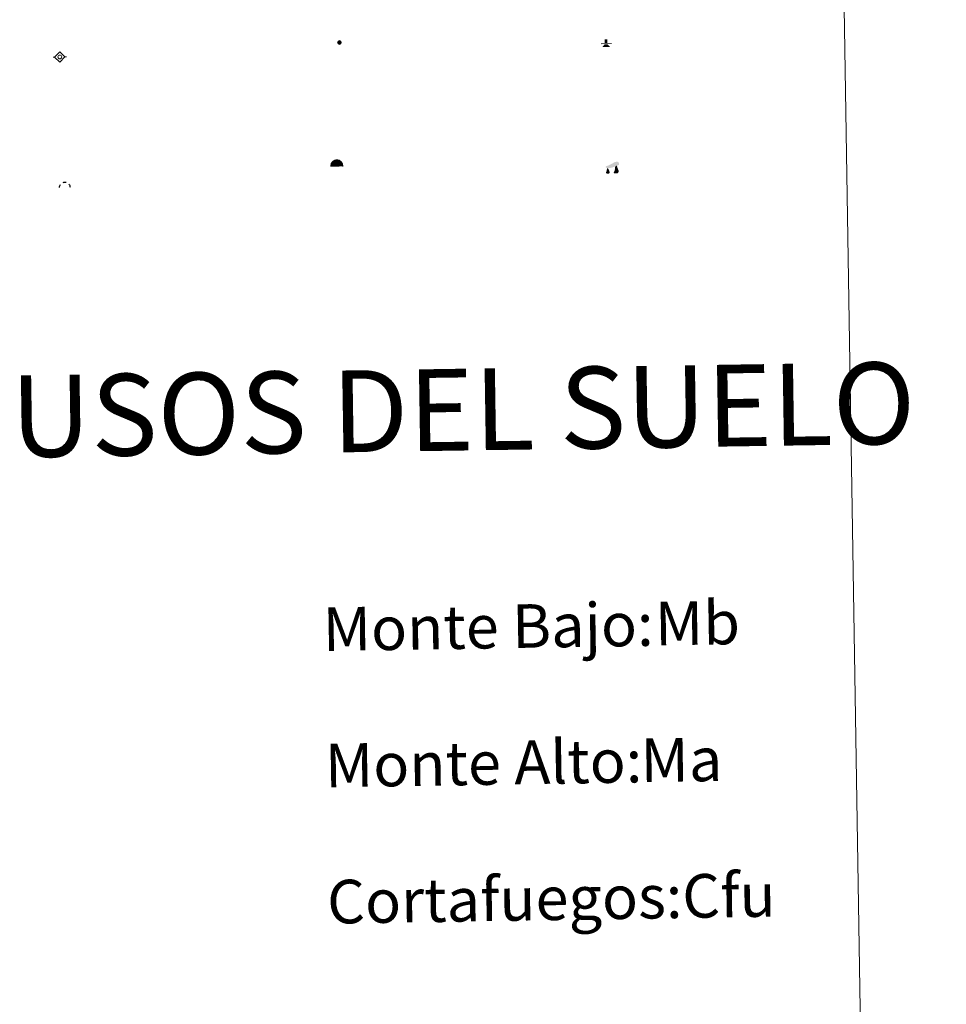
# Model space of a CAD drawing. Units: metres. Extents: x 611322 to 615824, y 4645639 to 4648680.
# Drawn here: x 611949 to 612119, y 4646683 to 4646864 of the extents above; entities that cross this region are included whole.
import ezdxf
from ezdxf.enums import TextEntityAlignment as Align

# ---------------------------------------------------------------- set-up
doc = ezdxf.new("R2010")
doc.units = ezdxf.units.M
doc.header["$MEASUREMENT"] = 0
for name, color, linetype, lineweight in [('Carátula', 7, 'Continuous', 5), ('Level 13', 5, 'Continuous', 0), ('Level 15', 1, 'Continuous', 0), ('Level 24', 5, 'Continuous', 0), ('Level 36', 19, 'Continuous', 40), ('Level 63', 7, 'Continuous', 0)]:
    doc.layers.add(name, color=color, linetype=linetype, lineweight=lineweight)
doc.styles.add('Arial', font='ARIAL.TTF', dxfattribs={"height": 0.2})

# ---------------------------------------------------------------- blocks, each defined once
blk = doc.blocks.new('5SIFON')
at = {"layer": 'Carátula', "color": 250, "linetype": 'Continuous', "lineweight": 5}
for p, q in [((-8.211971212178469, -0.005372172221541405), (-6.321547988802195, -0.005572406575083733)), ((8.121778905391693, -0.002711696550250053), (6.321335334330797, -0.004425330087542534))]:
    blk.add_line(p, q, dxfattribs=at)
at = {"layer": 'Carátula', "color": 250, "linetype": 'Continuous', "lineweight": 5, "flags": 128}
blk.add_lwpolyline([(-6.321547988802195, -0.005572406575083733), (-0.02535523846745491, 6.33197102881968), (6.321335334330797, -0.004425330087542534), (-0.02484611421823502, -6.340905508026481), (-6.321547988802195, -0.005572406575083733)], dxfattribs=at)
at = {"layer": 'Carátula', "color": 250, "linetype": 'Continuous', "lineweight": 5}
blk.add_circle((-0.01522497832775116, 0.008662277832627296, 0.003000000000029104), 2.370469268092226, dxfattribs=at)
blk = doc.blocks.new('5SIMA')
at = {"layer": 'Carátula', "color": 250, "linetype": 'Continuous', "lineweight": 30, "extrusion": (0, 0, -1)}
for start, end in [(359.4747930336197, 35.47117081139746), (71.47648747806413, 107.4873958113975), (143.4776208113975, 179.471626366953)]:
    blk.add_arc((0.0292162224650383, -3.353549310937524, -0.003000000000029104), 9.591322771317051, start, end, dxfattribs=at)
blk = doc.blocks.new('5DOLM')
at = {"layer": 'Carátula', "linetype": 'Continuous', "lineweight": 15}
for points in [[(-3.89806104823947, 1.073135634884238), (-5.038228563964367, 1.077382462099195), (-6.682326506823301, 1.372411213815212), (-7.198168531060219, 1.573426142334938), (-7.519162535667419, 2.00034867785871), (-7.708697371184826, 2.494490910321474), (-7.093096818774939, 3.221564466133714), (-6.276262473315001, 3.534265048801899), (-4.522620920091867, 4.157114390283823), (-3.381818551570177, 4.65296714939177), (-1.22124994546175, 5.597235798835754), (1.247756898403168, 6.93503444083035), (2.887805141508579, 7.860367767512798), (4.721428606659174, 8.48151589371264), (6.693960256874561, 8.579591831192374), (7.499736707657576, 8.372410003095865), (8.033235043287277, 8.060994643718004), (8.551635101437569, 7.039739837870002), (8.759892608970404, 6.015079498291016), (8.543141450732946, 4.759404806420207), (7.500189948827028, 4.161448141559958), (-0.3007920868694782, 1.376707712188363)], [(-4.316856250166893, -5.919539861381054), (-5.004573702812195, -5.804889500141144), (-5.924790967255831, -5.805321011692286), (-6.83565155044198, -5.36585202254355), (-7.401272725313902, -4.683669723570347), (-7.286409717053175, -3.985954534262419), (-6.719096641987562, -3.177835809066892), (-6.389602776616812, -2.264636052772403), (-6.387482464313507, -1.224445924162865), (-5.923342760652304, 0.3760459814220667), (-5.038228563964367, 1.077382462099195), (-3.99037055298686, -0.4452447388321161), (-3.744461260735989, -1.580730810761452), (-3.181176152080297, -2.842994604259729), (-2.942712776362896, -3.858295161277056), (-2.946959607303143, -4.998462677001953), (-3.52214390039444, -5.706391362473369)], [(3.101888068020344, -5.587225643917918), (2.291217524558306, -5.139885433018208), (2.18102353438735, -4.207331258803606), (2.645594749599695, -3.527056619524956), (3.210140250623226, -2.378802126273513), (3.449654467403889, -1.463688503950834), (3.686404209583998, -0.6785454880446196), (3.575569160282612, 0.6941218413412571), (3.687877248972654, 1.741970539093018), (4.147341717034578, 2.652405820786953), (5.054152604192495, 3.433298906311393), (6.367255698889494, 4.035511713474989), (6.422570001333952, 2.874072808772326), (6.546164155006409, 2.10126980394125), (6.766545917838812, 1.176374198868871), (7.089669544249773, 0.3793226797133684), (7.332173302769661, -0.4460208397358656), (7.79313875362277, -1.346026869490743), (8.148597866296768, -2.503847589716315), (8.136905122548342, -3.523829588666558), (7.562574535608292, -4.661873690783978), (6.654913041740656, -5.482757732272148), (5.602598655968904, -5.580402158200741), (4.142290849238634, -5.579348213970661)]]:
    blk.add_hatch(color=252, dxfattribs=at).paths.add_polyline_path(points)
blk = doc.blocks.new('5PASON')
at = {"layer": 'Carátula', "linetype": 'Continuous', "lineweight": 5}
blk.add_hatch(color=45, dxfattribs=at).paths.add_polyline_path([(-2.531546741724014, 0.8940755445510149), (-2.535527210682631, 7.755714133381844), (2.465681366622448, 7.759285751730204), (2.469661835581064, 0.8976471610367298)])
at = {"layer": 'Carátula', "linetype": 'Continuous', "lineweight": 5, "extrusion": (0, 0, -1)}
blk.add_hatch(color=9, dxfattribs=at).paths.add_polyline_path([(6.835743196308613, -6.305958682671189), (-7.067493218928576, -6.30182827450335), (-2.860829401761293, -1.401197751984), (2.630481019616127, -1.404339564964175)])
at = {"layer": 'Carátula', "color": 252, "linetype": 'Continuous', "lineweight": 5}
blk.add_line((-9.18856144696474, -0.3045299984514713), (9.805863168090582, -0.2987432312220335), dxfattribs=at)
blk = doc.blocks.new('5CUEVA')
at = {"layer": 'Carátula', "linetype": 'Continuous', "lineweight": 5}
for points in [[(11.12742921710014, -5.878130581229925), (10.43099683895707, -5.233163956552744), (10.42589785158634, -4.532896865159273), (10.37910966575146, -3.441654058173299), (10.17257051542401, -2.337008602917194), (9.881580531597137, -1.440613137558103), (9.580805625766516, -0.534007128328085), (8.774619348347187, 1.063510848209262), (8.07350941002369, 1.958633663132787), (6.624275963753462, 3.419805254787207), (5.075273778289557, 4.422996278852224), (4.174417745321989, 4.862266598269343), (3.23186831921339, 5.222406260669231), (2.176790118217468, 5.464913975447416), (1.22870771214366, 5.565112520009279), (0.1806479506194592, 5.667439131066203), (-1.27179017290473, 5.568325577303767), (-2.769539412111044, 5.220119867473841), (-3.727410938590765, 4.86042258143425), (-4.626998510211706, 4.419466570019722), (-5.468940544873476, 3.867258628830314), (-6.57422861084342, 3.160619901493192), (-7.619960065931082, 1.96260249055922), (-8.227063816040754, 1.165341531857848), (-8.77418115735054, 0.3668037317693233), (-9.22344921156764, -0.5338394902646542), (-9.572739914059639, -1.436610784381628), (-9.724842391908169, -2.473608775064349), (-9.925443902611732, -3.439558584243059), (-9.968848142772913, -4.538883864879608), (-9.97374689206481, -5.238938149064779), (-10.62743440642953, -5.87517130561173), (-10.62678341194987, -4.434858988970518), (-10.57423267140985, -3.375737454742193), (-10.42213018983603, -2.338739464059472), (-10.16941193118691, -1.273876335471869), (-9.827352475374937, -0.240921676158905), (-9.31788520514965, 0.6684424411505461), (-8.768639795482159, 1.566957594826818), (-8.121545102447271, 2.363367324694991), (-6.973708219826221, 3.659234020859003), (-5.826301142573357, 4.464998874813318), (-4.925436731427908, 4.965941296890378), (-4.024572320282459, 5.466883720830083), (-2.975869946181774, 5.864656684920192), (-1.417921487241983, 6.221583290025592), (0.17554896697402, 6.367706224322319), (1.273597404360771, 6.264315575361252), (2.33080367743969, 6.121785214170814), (3.374607298523188, 5.819503894075751), (4.477333299815655, 5.465957056730986), (5.426901165395975, 4.965636290609837), (7.123741310089827, 3.859275806695223), (8.572336338460445, 2.36811101064086), (9.331091813743114, 1.361736264079809), (10.22725770622492, -0.2376969754695892), (10.52526612207294, -1.274273544549942), (10.82263612374663, -2.340843319892883), (11.03066492080688, -3.375504624098539), (11.07809152826667, -4.43675422668457)], [(11.12742921710014, -5.878130581229925), (11.0774405375123, -5.877066547051072), (-10.62743440642953, -5.87517130561173), (-9.97374689206481, -5.238938149064779), (-5.563894350081682, -5.292795069515705), (-5.066123075783253, -3.993093660101295), (-4.748740844428539, -3.179663565009832), (-4.50623732060194, -2.594691734761), (-4.175882250070572, -2.11161252297461), (-3.936570826917887, -1.67660672403872), (-3.624083153903484, -1.093124544247985), (-3.335634287446737, -0.6991737224161625), (-3.191622659564018, -0.5121960453689098), (-3.057821575552225, -0.335003299638629), (-2.813619785010815, -0.1401559580117464), (-2.285438075661659, 0.2386897597461939), (-1.871487591415644, 0.4199216496199369), (-1.424990214407444, 0.7204879410564899), (-0.8183162733912468, 1.027647057548165), (-0.3260863572359085, 1.127194607630372), (0.1740132197737694, 1.126551995053887), (0.8727906607091427, 1.061666831374168), (1.278654478490353, 0.8629847746342421), (1.676648635417223, 0.764492878690362), (2.022526040673256, 0.5670876633375883), (2.378188379108906, 0.3594719059765339), (2.681946773082018, 0.06294056214392185), (2.926995597779751, -0.1723275240510702), (3.229264345020056, -0.5388430152088404), (3.432194158434868, -0.8732372298836708), (3.676178950816393, -1.158493993803859), (4.237533397972584, -2.040639776736498), (4.404302801936865, -2.194223526865244), (4.527037922292948, -2.536913020536304), (4.846961263567209, -3.013829212635756), (5.098390106111765, -3.419271610677242), (5.7137765660882, -4.112524455413222), (6.39999420940876, -5.237382378429174), (10.43099683895707, -5.233163956552744)]]:
    blk.add_hatch(color=170, dxfattribs=at).paths.add_polyline_path(points)
at = {"layer": 'Carátula', "linetype": 'Continuous', "lineweight": 5, "extrusion": (0, 0, -1)}
blk.add_hatch(color=43, dxfattribs=at).paths.add_polyline_path([(5.563894350081682, -5.292795069515705), (5.066123075783253, -3.993093660101295), (4.748740844428539, -3.179663565009832), (4.50623732060194, -2.594691734761), (4.175882250070572, -2.11161252297461), (3.936570826917887, -1.67660672403872), (3.624083153903484, -1.093124544247985), (3.335634287446737, -0.6991737224161625), (3.191622659564018, -0.5121960453689098), (3.057821575552225, -0.335003299638629), (2.813619785010815, -0.1401559580117464), (2.60090085119009, -0.01465434394776821), (2.285438075661659, 0.2386897597461939), (1.871487591415644, 0.4199216496199369), (1.424990214407444, 0.7204879410564899), (0.8183162733912468, 1.027647057548165), (0.3260863572359085, 1.127194607630372), (-0.1740132197737694, 1.126551995053887), (-0.8727906607091427, 1.061666831374168), (-1.278654478490353, 0.8629847746342421), (-1.676648635417223, 0.764492878690362), (-2.022526040673256, 0.5670876633375883), (-2.378188379108906, 0.3594719059765339), (-2.681946773082018, 0.06294056214392185), (-2.926995597779751, -0.1723275240510702), (-3.229264345020056, -0.5388430152088404), (-3.432194158434868, -0.8732372298836708), (-3.676178950816393, -1.158493993803859), (-3.850392401218414, -1.432263374328613), (-4.237533397972584, -2.040639776736498), (-4.404302801936865, -2.194223526865244), (-4.527037922292948, -2.536913020536304), (-4.846961263567209, -3.013829212635756), (-5.098390106111765, -3.419271610677242), (-5.7137765660882, -4.112524455413222), (-6.39999420940876, -5.237382378429174), (-10.43099683895707, -5.233163956552744), (-10.42589785158634, -4.532896865159273), (-10.37910966575146, -3.441654058173299), (-10.17257051542401, -2.337008602917194), (-9.881580531597137, -1.440613137558103), (-9.580805625766516, -0.534007128328085), (-8.774619348347187, 1.063510848209262), (-8.07350941002369, 1.958633663132787), (-6.624275963753462, 3.419805254787207), (-5.075273778289557, 4.422996278852224), (-4.174417745321989, 4.862266598269343), (-3.23186831921339, 5.222406260669231), (-2.176790118217468, 5.464913975447416), (-1.22870771214366, 5.565112520009279), (-0.1806479506194592, 5.667439131066203), (1.27179017290473, 5.568325577303767), (2.769539412111044, 5.220119867473841), (3.727410938590765, 4.86042258143425), (4.626998510211706, 4.419466570019722), (5.468940544873476, 3.867258628830314), (6.57422861084342, 3.160619901493192), (7.619960065931082, 1.96260249055922), (8.227063816040754, 1.165341531857848), (8.77418115735054, 0.3668037317693233), (9.22344921156764, -0.5338394902646542), (9.572739914059639, -1.436610784381628), (9.724842391908169, -2.473608775064349), (9.925443902611732, -3.439558584243059), (9.968848142772913, -4.538883864879608), (9.97374689206481, -5.238938149064779)])
at = {"layer": 'Carátula', "color": 170, "linetype": 'Continuous', "lineweight": 5}
blk.add_line((11.12742921710014, -5.878130581229925), (11.0774405375123, -5.877066547051072), dxfattribs=at)
at = {"layer": 'Carátula', "color": 170, "linetype": 'Continuous', "lineweight": 5, "flags": 128}
blk.add_lwpolyline([(-10.62743440642953, -5.87517130561173), (-10.62678341194987, -4.434858988970518), (-10.57423267140985, -3.375737454742193), (-10.42213018983603, -2.338739464059472), (-10.16941193118691, -1.273876335471869), (-9.827352475374937, -0.240921676158905), (-9.31788520514965, 0.6684424411505461), (-8.768639795482159, 1.566957594826818), (-8.121545102447271, 2.363367324694991), (-6.973708219826221, 3.659234020859003), (-5.826301142573357, 4.464998874813318), (-4.925436731427908, 4.965941296890378), (-4.024572320282459, 5.466883720830083), (-2.975869946181774, 5.864656684920192), (-1.417921487241983, 6.221583290025592), (0.17554896697402, 6.367706224322319), (1.273597404360771, 6.264315575361252), (2.33080367743969, 6.121785214170814), (3.374607298523188, 5.819503894075751), (4.477333299815655, 5.465957056730986), (5.426901165395975, 4.965636290609837), (7.123741310089827, 3.859275806695223), (8.572336338460445, 2.36811101064086), (9.331091813743114, 1.361736264079809), (10.22725770622492, -0.2376969754695892), (10.52526612207294, -1.274273544549942), (10.82263612374663, -2.340843319892883), (11.03066492080688, -3.375504624098539), (11.07809152826667, -4.43675422668457), (11.12742921710014, -5.878130581229925)], dxfattribs=at)
blk = doc.blocks.new('5SILO')
at = {"layer": 'Carátula', "linetype": 'Continuous', "lineweight": 5}
h = blk.add_hatch(color=232, dxfattribs=at)
edge = h.paths.add_edge_path()
edge.add_arc((-0.01140860468149185, -0.009813928976655006), 3.394739995142249, 168.6947542186736, 528.6947542186736)
at = {"layer": 'Carátula', "color": 250, "linetype": 'Continuous', "lineweight": 5}
blk.add_circle((-0.01140860468149185, -0.009813928976655006, 0.003000000000029104), 3.394739995142249, dxfattribs=at)

msp = doc.modelspace()

# ---------------------------------------------------------------- linework, layer by layer
at = {"layer": 'Level 63', "linetype": 'Continuous', "lineweight": 0}
msp.add_lwpolyline([(611646.5500000007, 4647375.359999999), (612092.4200000018, 4647382.52), (612119.4400000013, 4645695.670000002), (611673.5599999987, 4645688.510000002), (611646.5500000007, 4647375.359999999)], close=True, dxfattribs=at)

# ---------------------------------------------------------------- block references
at = {"layer": 'Level 13', "color": 19, "linetype": 'Continuous', "lineweight": 0, "xscale": 0.1499990652729302, "yscale": 0.1499990652729302, "rotation": 0.9201642616539938}
msp.add_blockref('5SIFON', (611956.7699999996, 4646857.09), dxfattribs=at)
msp.add_blockref('5SIFON', (611956.7699999996, 4646857.09), dxfattribs=at)
at = {"layer": 'Level 15', "color": 19, "linetype": 'Continuous', "lineweight": 0, "xscale": 0.09999983015004542, "yscale": 0.09999983015004542, "rotation": 0.9197167873254773}
msp.add_blockref('5SILO', (612008.0899999999, 4646859.739999998), dxfattribs=at)
msp.add_blockref('5SILO', (612008.0899999999, 4646859.739999998), dxfattribs=at)
at = {"layer": 'Level 24', "color": 252, "linetype": 'Continuous', "lineweight": 0, "xscale": 0.09999983015004542, "yscale": 0.09999983015004542, "rotation": 0.9197167873254773}
msp.add_blockref('5PASON', (612057, 4646859.550000001), dxfattribs=at)
msp.add_blockref('5PASON', (612057, 4646859.550000001), dxfattribs=at)
at = {"layer": 'Level 36', "color": 5, "linetype": 'Continuous', "lineweight": 0, "xscale": 0.09999983015004542, "yscale": 0.09999983015004542, "rotation": 0.9197167873254773}
msp.add_blockref('5CUEVA', (612007.5700000003, 4646837.580000002), dxfattribs=at)
msp.add_blockref('5CUEVA', (612007.5700000003, 4646837.580000002), dxfattribs=at)
at = {"layer": 'Level 36', "color": 252, "linetype": 'Continuous', "lineweight": 13, "xscale": 0.1499990652729302, "yscale": 0.1499990652729302, "rotation": 0.9201642616539938}
msp.add_blockref('5DOLM', (612058.0799999982, 4646836.57), dxfattribs=at)
msp.add_blockref('5DOLM', (612058.0799999982, 4646836.57), dxfattribs=at)
at = {"layer": 'Level 36', "color": 19, "linetype": 'Continuous', "lineweight": 40, "xscale": 0.09999983015004542, "yscale": 0.09999983015004542, "rotation": 0.9197167873254773}
msp.add_blockref('5SIMA', (611957.6900000013, 4646833.52), dxfattribs=at)
msp.add_blockref('5SIMA', (611957.6900000013, 4646833.52), dxfattribs=at)

# ---------------------------------------------------------------- texts
at = {"layer": 'Level 63', "linetype": 'Continuous', "lineweight": 0, "style": 'Arial'}
msp.add_text('SIGNOS PUNTUALES DE USOS DEL SUELO', height=14.99982, rotation=0.8699023688167935, dxfattribs=at).set_placement((611914.9213057384, 4646790.654428344), align=Align.MIDDLE_CENTER)
for s, p in [('Monte Bajo:', (612005.015797846, 4646752.128934655)), ('Monte Alto:', (612005.4157978483, 4646727.128934655)), ('Cortafuegos:', (612005.8157978468, 4646702.128934655))]:
    msp.add_text(s, height=7.998900000000001, rotation=0.919794046741872, dxfattribs=at).set_placement(p, align=Align.MIDDLE_LEFT)
at = {"layer": 'Level 63', "color": 92, "linetype": 'Continuous', "lineweight": 0, "style": 'Arial'}
for s, p in [('Mb', (612065.965797849, 4646753.158934657)), ('Ma', (612063.3257978484, 4646728.088934656)), ('Cfu', (612070.9757978469, 4646703.178934656))]:
    msp.add_text(s, height=7.998900000000001, rotation=0.919794046741872, dxfattribs=at).set_placement(p, align=Align.MIDDLE_LEFT)

doc.saveas('drawing.dxf')
